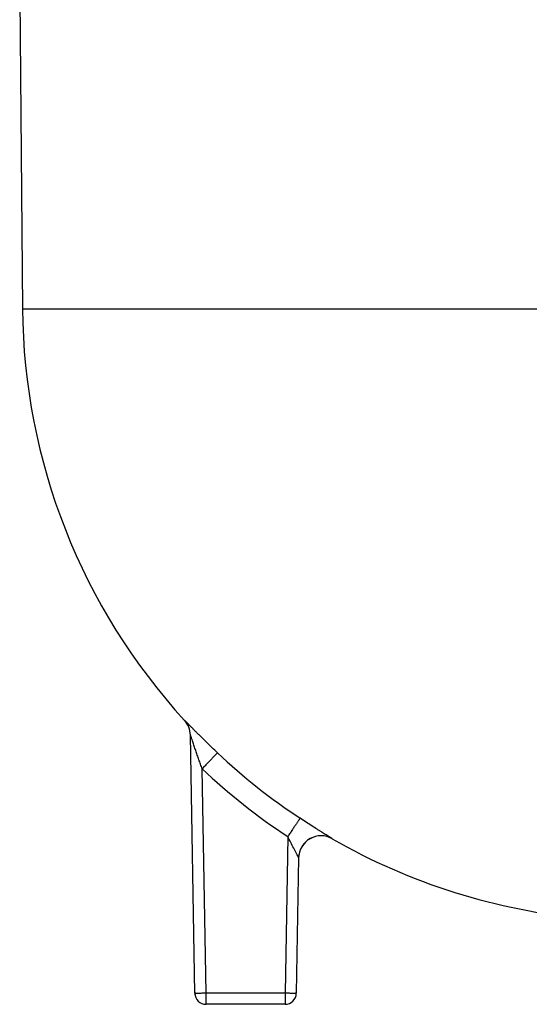
# Model space of a CAD drawing. Units: millimetres. Extents: x -138 to 843, y -130 to 378.
# Drawn here: x -71 to -48, y 246 to 289 of the extents above; entities that cross this region are included whole.
import ezdxf

# ---------------------------------------------------------------- set-up
doc = ezdxf.new("R2010")
doc.units = ezdxf.units.MM
doc.header["$LTSCALE"] = 46.255
doc.layers.add('AT110_004_00_rechts_2_BL9', color=7, linetype='CONTINUOUS')

# ---------------------------------------------------------------- blocks, each defined once
blk = doc.blocks.new('AT110_004_00_RECHTS_2_BL9', base_point=(-12.307, 270.167))
at = {"layer": 'AT110_004_00_rechts_2_BL9', "color": 7, "linetype": 'CONTINUOUS'}
for p, q in [((-70.993, 290.62), (-70.87, 276.598)), ((-63.388, 257.606), (-63.388, 257.611)), ((-63.188, 246.111), (-63.388, 257.606)), ((-58.565, 252.142), (-58.671, 246.111)), ((-58.565, 252.144), (-58.565, 252.142)), ((-59.17, 245.62), (-62.688, 245.62))]:
    blk.add_line(p, q, dxfattribs=at)
at = {"layer": 'AT110_004_00_rechts_2_BL9', "color": 9, "linetype": 'CONTINUOUS'}
for p, q in [((-70.87, 276.598), (-12.179, 276.598)), ((-63.651, 258.269), (-63.651, 258.264)), ((-62.688, 246.111), (-62.862, 256.107)), ((-59.049, 253.087), (-59.17, 246.111)), ((-57.067, 252.991), (-57.067, 252.994)), ((-59.17, 246.111), (-62.688, 246.111)), ((-62.688, 245.62), (-62.688, 246.111)), ((-59.17, 246.111), (-59.17, 245.62))]:
    blk.add_line(p, q, dxfattribs=at)
at = {"layer": 'AT110_004_00_rechts_2_BL9', "color": 7, "linetype": 'CONTINUOUS'}
for centre, radius, start, end in [((-43.371, 276.838), 27.5, 180.5, 222.4855), ((-64.388, 257.589), 1, 1.3072, 42.4871), ((-57.565, 252.127), 1, 60.1232, 178.9984), ((-57.565, 252.124), 1, 60.13, 178.8648), ((-57.565, 252.127), 1, 139.3735, 178.9999), ((-43.371, 276.838), 27.5, 240.1289, 265), ((-62.688, 246.12), 0.5, 181, 270), ((-62.688, 246.12), 0.5, 181, 188.4124), ((-59.17, 246.12), 0.5, 270, 359), ((-59.17, 246.12), 0.5, 351.5876, 359), ((-62.688, 246.12), 0.5, 262.5871, 270)]:
    blk.add_arc(centre, radius, start, end, dxfattribs=at)
at = {"layer": 'AT110_004_00_rechts_2_BL9', "color": 9, "linetype": 'CONTINUOUS'}
for centre, radius, start, end in [((-64.388, 257.594), 1, 1.0004, 42.4823), ((-43.337, 276.83), 27.486, 226.7296, 236.5258), ((-43.337, 276.848), 28.486, 226.7289, 236.5248)]:
    blk.add_arc(centre, radius, start, end, dxfattribs=at)
for points, knots in [([(-62.177, 256.817), (-62.262, 256.897), (-62.429, 257.056), (-62.674, 257.293), (-62.873, 257.488), (-63.025, 257.64), (-63.134, 257.748), (-63.236, 257.851), (-63.331, 257.948), (-63.418, 258.036), (-63.484, 258.103), (-63.531, 258.151), (-63.561, 258.182), (-63.587, 258.208), (-63.609, 258.23), (-63.626, 258.247), (-63.638, 258.258), (-63.644, 258.265), (-63.648, 258.267), (-63.649, 258.269), (-63.651, 258.269), (-63.651, 258.269)], [0, 0, 0, 0, 0.168405, 0.33436, 0.49491, 0.572022, 0.646248, 0.716833, 0.782837, 0.843074, 0.896075, 0.919325, 0.94009, 0.958127, 0.973193, 0.985066, 0.99356, 0.996494, 0.998538, 0.999688, 1, 1, 1, 1]), ([(-63.388, 257.611), (-63.388, 257.612), (-63.388, 257.612), (-63.388, 257.612), (-63.388, 257.611)], [0, 0, 0, 0, 0.611917, 1, 1, 1, 1]), ([(-62.862, 256.107), (-62.887, 256.174), (-62.935, 256.31), (-63.008, 256.513), (-63.079, 256.716), (-63.149, 256.918), (-63.206, 257.084), (-63.251, 257.216), (-63.283, 257.312), (-63.31, 257.39), (-63.331, 257.451), (-63.345, 257.494), (-63.359, 257.533), (-63.371, 257.568), (-63.38, 257.592), (-63.385, 257.605), (-63.387, 257.61), (-63.388, 257.611)], [0, 0, 0, 0, 0.135655, 0.271134, 0.406127, 0.540206, 0.672623, 0.737764, 0.801716, 0.863725, 0.893554, 0.922138, 0.948825, 0.972423, 0.990691, 0.99672, 1, 1, 1, 1]), ([(-62.177, 256.817), (-62.18, 256.816), (-62.185, 256.81), (-62.198, 256.8), (-62.216, 256.782), (-62.24, 256.758), (-62.269, 256.728), (-62.319, 256.676), (-62.394, 256.599), (-62.495, 256.494), (-62.61, 256.373), (-62.734, 256.243), (-62.819, 256.153), (-62.862, 256.107)], [0, 0, 0, 0, 0.007558, 0.024234, 0.04991, 0.084361, 0.127276, 0.178264, 0.302535, 0.452654, 0.623161, 0.807847, 1, 1, 1, 1]), ([(-58.497, 253.903), (-58.499, 253.902), (-58.504, 253.896), (-58.514, 253.883), (-58.528, 253.863), (-58.547, 253.835), (-58.571, 253.8), (-58.599, 253.759), (-58.632, 253.712), (-58.682, 253.637), (-58.753, 253.532), (-58.845, 253.393), (-58.945, 253.243), (-59.014, 253.14), (-59.049, 253.087)], [0, 0, 0, 0, 0.007134, 0.023453, 0.048833, 0.083047, 0.125785, 0.176656, 0.235195, 0.300867, 0.451148, 0.62201, 0.807213, 1, 1, 1, 1]), ([(-57.067, 252.994), (-57.067, 252.994), (-57.068, 252.995), (-57.069, 252.996), (-57.072, 252.997), (-57.077, 253.001), (-57.086, 253.007), (-57.1, 253.016), (-57.117, 253.027), (-57.139, 253.04), (-57.163, 253.055), (-57.203, 253.08), (-57.261, 253.115), (-57.338, 253.163), (-57.427, 253.218), (-57.524, 253.279), (-57.63, 253.345), (-57.784, 253.442), (-57.987, 253.571), (-58.239, 253.734), (-58.411, 253.846), (-58.497, 253.903)], [0, 0, 0, 0, 0.000449, 0.001565, 0.003357, 0.005826, 0.012778, 0.022382, 0.034585, 0.049323, 0.066517, 0.086083, 0.131955, 0.18613, 0.247743, 0.31591, 0.389757, 0.468435, 0.637109, 0.816036, 1, 1, 1, 1]), ([(-58.572, 252.161), (-58.583, 252.185), (-58.613, 252.242), (-58.662, 252.338), (-58.721, 252.45), (-58.807, 252.614), (-58.917, 252.826), (-59.005, 252.999), (-59.049, 253.087)], [0, 0, 0, 0, 0.076762, 0.185617, 0.309681, 0.441721, 0.717583, 1, 1, 1, 1]), ([(-58.565, 252.144), (-58.565, 252.146), (-58.568, 252.152), (-58.57, 252.157), (-58.572, 252.161)], [0, 0, 0, 0, 0.319979, 1, 1, 1, 1]), ([(-62.688, 246.111), (-62.72, 246.111), (-62.784, 246.11), (-62.877, 246.109), (-62.962, 246.108), (-63.027, 246.108), (-63.073, 246.108), (-63.102, 246.108), (-63.127, 246.108), (-63.148, 246.109), (-63.165, 246.109), (-63.176, 246.11), (-63.182, 246.11), (-63.185, 246.11), (-63.187, 246.111), (-63.188, 246.111), (-63.188, 246.111)], [0, 0, 0, 0, 0.194979, 0.382451, 0.555227, 0.706673, 0.772541, 0.830973, 0.881409, 0.923365, 0.95644, 0.980324, 0.988752, 0.994815, 0.998523, 1, 1, 1, 1]), ([(-58.671, 246.111), (-58.671, 246.111), (-58.672, 246.111), (-58.673, 246.11), (-58.676, 246.11), (-58.683, 246.11), (-58.694, 246.109), (-58.71, 246.109), (-58.731, 246.108), (-58.756, 246.108), (-58.785, 246.108), (-58.831, 246.108), (-58.896, 246.108), (-58.982, 246.109), (-59.074, 246.11), (-59.138, 246.111), (-59.17, 246.111)], [0, 0, 0, 0, 0.001477, 0.005185, 0.011248, 0.019676, 0.04356, 0.076635, 0.118591, 0.169027, 0.227459, 0.293327, 0.444773, 0.61755, 0.805022, 1, 1, 1, 1])]:
    blk.add_open_spline(points, degree=3, knots=knots, dxfattribs=at)

msp = doc.modelspace()

# ---------------------------------------------------------------- block references
at = {"layer": 'AT110_004_00_rechts_2_BL9'}
msp.add_blockref('AT110_004_00_RECHTS_2_BL9', (-12.307, 270.167), dxfattribs=at)

doc.saveas('drawing.dxf')
